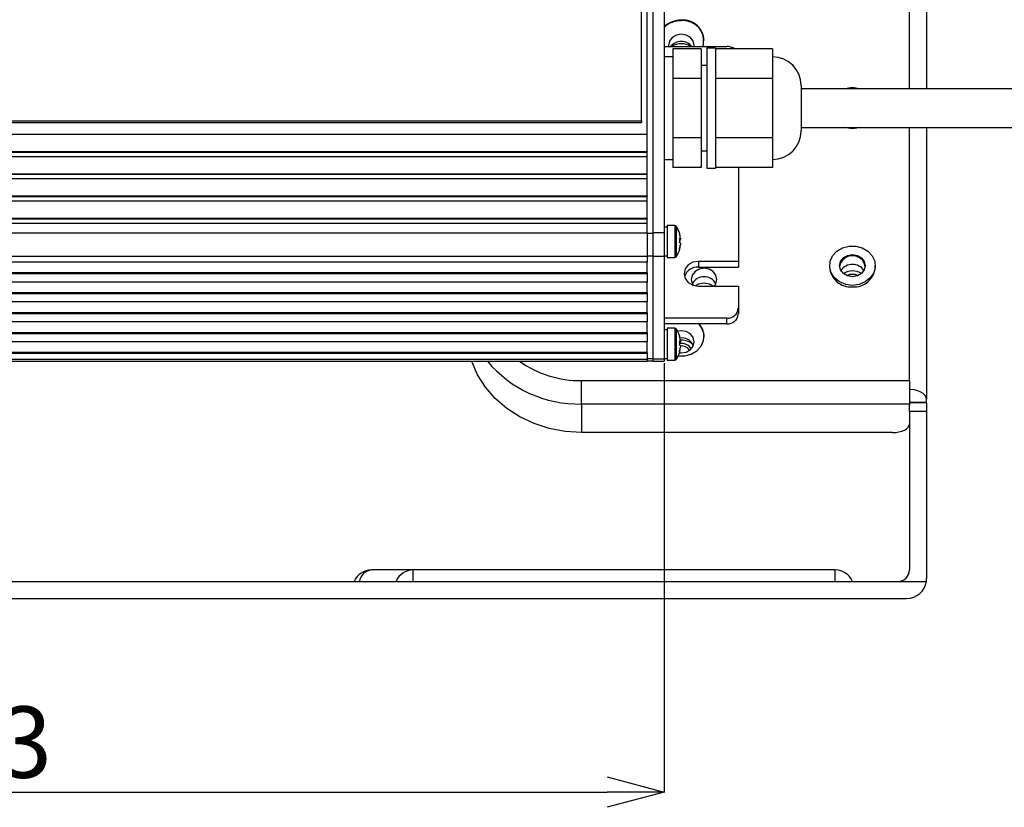
# Model space of a CAD drawing. Extents: x 25 to 437, y 25 to 312.
# Drawn here: x 296 to 331, y 176 to 204 of the extents above; entities that cross this region are included whole.
import ezdxf

# ---------------------------------------------------------------- set-up
doc = ezdxf.new("R2010")
doc.units = 0
doc.header["$LTSCALE"] = 5
doc.header["$PDSIZE"] = -1
doc.linetypes.add('SLD-実線', pattern=[0])
doc.layers.get('0').update_dxf_attribs({"linetype": 'CONTINUOUS'})
doc.layers.get('DEFPOINTS').update_dxf_attribs({"linetype": 'CONTINUOUS'})
doc.layers.add('寸法', color=7, linetype='SLD-実線')
doc.styles.add('SLDTEXTSTYLE1', font='MS UI Gothic.ttf')
doc.dimstyles.new('承認図5', dxfattribs={"dimtxt": 2.5, "dimasz": 2, "dimexe": 0, "dimexo": 0.0625, "dimgap": 0.5, "dimtad": 1, "dimdec": 0, "dimlfac": 5, "dimrnd": 1e-09, "dimzin": 12, "dimtxsty": 'SLDTEXTSTYLE1', "dimblk1": 'OPEN30', "dimblk2": 'OPEN30', "dimsah": 1, "dimcen": 0.1, "dimclrd": 256, "dimclre": 256, "dimclrt": 256, "dimazin": 3, "dimtfac": 1, "dimtdec": 0, "dimtmove": 0, "dimatfit": 3, "dimtolj": 1, "dimtzin": 12})

# ---------------------------------------------------------------- blocks, each defined once
blk = doc.blocks.new('_OPEN30')
at = {"color": 0, "linetype": 'BYBLOCK'}
for p, q in [((-1, 0.267949), (0, 0)), ((0, 0), (-1, -0.267949)), ((0, 0), (-1, 0))]:
    blk.add_line(p, q, dxfattribs=at)
blk = doc.blocks.new('*D82')
at = {"layer": 'DEFPOINTS', "color": 0}
for p in [(270.449, 191.77), (319.049, 191.77), (319.049, 176.665)]:
    blk.add_point(p, dxfattribs=at)
at = {"layer": '寸法'}
for p, q in [((270.449, 191.708), (270.449, 176.665)), ((319.049, 191.708), (319.049, 176.665)), ((272.449, 176.665), (317.049, 176.665))]:
    blk.add_line(p, q, dxfattribs=at)
at = {"layer": '寸法', "xscale": 2, "yscale": 2, "zscale": 2, "rotation": 180}
blk.add_blockref('_OPEN30', (270.449, 176.665), dxfattribs=at)
at = {"layer": '寸法', "xscale": 2, "yscale": 2, "zscale": 2}
blk.add_blockref('_OPEN30', (319.049, 176.665), dxfattribs=at)
at = {"layer": '寸法', "insert": (294.749, 179.665), "char_height": 2.5, "attachment_point": 2, "style": 'SLDTEXTSTYLE1'}
blk.add_mtext('\\A1;243', dxfattribs=at)

msp = doc.modelspace()

# ---------------------------------------------------------------- linework, layer by layer
for p, q in [((328.249, 231.49), (328.249, 201.326)), ((318.649, 208.221), (318.649, 196.27)), ((319.049, 208.221), (319.049, 196.27)), ((318.449, 199.734), (318.449, 204.747)), ((318.249, 200.197), (318.249, 204.354)), ((327.649, 201.326), (327.649, 204.168)), ((319.049, 202.809), (321.249, 202.809)), ((320.349, 202.724), (319.349, 202.724)), ((319.349, 202.724), (319.349, 202.204)), ((320.349, 202.724), (320.349, 201.685)), ((320.849, 202.746), (320.549, 202.746)), ((320.549, 202.746), (320.549, 198.546)), ((320.849, 202.746), (320.849, 198.546)), ((322.849, 202.724), (320.849, 202.724)), ((322.849, 202.724), (322.849, 202.204)), ((319.349, 202.446), (319.049, 202.446)), ((319.349, 202.204), (319.349, 201.685)), ((320.549, 202.146), (320.349, 202.146)), ((322.849, 202.204), (322.849, 201.685)), ((320.349, 201.685), (319.349, 201.685)), ((319.349, 201.685), (319.349, 200.646)), ((320.349, 201.685), (320.349, 199.606)), ((322.849, 201.685), (320.849, 201.685)), ((322.849, 201.685), (322.849, 200.646)), ((323.849, 201.446), (323.849, 199.846)), ((339.349, 201.326), (323.849, 201.326)), ((319.349, 200.646), (319.349, 199.606)), ((322.849, 200.646), (322.849, 199.606)), ((283.249, 200.197), (318.249, 200.197)), ((283.249, 200.147), (318.249, 200.147)), ((318.249, 200.197), (318.249, 200.147)), ((323.849, 199.966), (339.349, 199.966)), ((327.649, 191.091), (327.649, 199.966)), ((328.249, 199.966), (328.249, 190.441)), ((271.049, 199.734), (318.449, 199.734)), ((318.449, 199.128), (318.449, 199.734)), ((320.349, 199.606), (319.349, 199.606)), ((319.349, 199.606), (319.349, 199.087)), ((320.349, 199.606), (320.349, 198.567)), ((322.849, 199.606), (320.849, 199.606)), ((322.849, 199.606), (322.849, 199.087)), ((271.049, 199.128), (318.449, 199.128)), ((271.049, 199.108), (318.449, 199.108)), ((271.049, 198.955), (318.449, 198.955)), ((318.449, 199.128), (318.449, 199.118)), ((318.449, 198.955), (318.449, 199.118)), ((318.449, 198.349), (318.449, 198.955)), ((319.049, 198.846), (319.349, 198.846)), ((319.349, 199.087), (319.349, 198.567)), ((320.349, 199.146), (320.549, 199.146)), ((322.849, 199.087), (322.849, 198.567)), ((320.349, 198.567), (319.349, 198.567)), ((320.549, 198.546), (320.849, 198.546)), ((322.849, 198.567), (320.849, 198.567)), ((321.649, 198.567), (321.649, 195.274)), ((271.049, 198.349), (318.449, 198.349)), ((271.049, 198.329), (318.449, 198.329)), ((271.049, 198.175), (318.449, 198.175)), ((318.449, 198.349), (318.449, 198.339)), ((318.449, 198.175), (318.449, 198.339)), ((318.449, 197.569), (318.449, 198.175)), ((271.049, 197.569), (318.449, 197.569)), ((271.049, 197.549), (318.449, 197.549)), ((318.449, 197.569), (318.449, 197.559)), ((318.449, 197.396), (318.449, 197.559)), ((271.049, 197.396), (318.449, 197.396)), ((318.449, 196.79), (318.449, 197.396)), ((271.049, 196.79), (318.449, 196.79)), ((271.049, 196.77), (318.449, 196.77)), ((318.449, 196.79), (318.449, 196.78)), ((318.449, 196.616), (318.449, 196.78)), ((271.049, 196.616), (318.449, 196.616)), ((318.449, 196.27), (318.449, 196.616)), ((319.149, 196.47), (319.049, 196.47)), ((319.428, 196.53), (319.149, 196.53)), ((319.149, 196.53), (319.149, 195.41)), ((319.428, 196.53), (319.428, 195.41)), ((319.474, 196.505), (319.474, 195.435)), ((271.049, 196.27), (318.449, 196.27)), ((318.449, 196.27), (318.449, 195.45)), ((318.449, 196.26), (318.649, 196.26)), ((319.049, 196.27), (318.649, 196.27)), ((318.649, 196.27), (318.649, 195.45)), ((319.049, 196.27), (319.049, 195.45)), ((319.62, 196.092), (319.62, 196.058)), ((319.591, 196.058), (319.62, 196.058)), ((319.62, 196.029), (319.591, 196.029)), ((319.62, 196.029), (319.62, 196.06)), ((319.62, 195.912), (319.62, 195.868)), ((318.449, 195.45), (271.049, 195.45)), ((318.449, 195.468), (318.649, 195.468)), ((318.449, 195.45), (318.449, 195.25)), ((319.049, 195.45), (318.649, 195.45)), ((318.649, 195.45), (318.649, 191.85)), ((319.049, 195.47), (319.149, 195.47)), ((319.049, 195.45), (319.049, 191.85)), ((319.149, 195.41), (319.428, 195.41)), ((318.449, 195.25), (271.049, 195.25)), ((318.449, 194.868), (318.449, 195.25)), ((321.649, 195.274), (320.249, 195.274)), ((320.249, 195.274), (320.249, 195.074)), ((320.249, 195.074), (321.649, 195.074)), ((321.649, 195.274), (321.649, 195.074)), ((324.849, 195.124), (324.849, 195.074)), ((326.449, 195.074), (326.449, 195.124)), ((271.049, 194.885), (318.449, 194.885)), ((271.049, 194.85), (318.449, 194.85)), ((318.449, 194.868), (318.449, 194.85)), ((318.449, 194.85), (318.449, 194.55)), ((318.449, 194.55), (271.049, 194.55)), ((318.449, 194.168), (318.449, 194.55)), ((320.249, 194.408), (321.649, 194.408)), ((321.649, 194.408), (321.649, 193.629)), ((271.049, 194.185), (318.449, 194.185)), ((271.049, 194.15), (318.449, 194.15)), ((318.449, 194.168), (318.449, 194.15)), ((318.449, 194.15), (318.449, 193.85)), ((318.449, 193.85), (271.049, 193.85)), ((318.449, 193.468), (318.449, 193.85)), ((271.049, 193.485), (318.449, 193.485)), ((271.049, 193.45), (318.449, 193.45)), ((318.449, 193.468), (318.449, 193.45)), ((318.449, 193.45), (318.449, 193.15)), ((321.649, 193.629), (321.649, 193.429)), ((318.449, 193.15), (271.049, 193.15)), ((318.449, 192.768), (318.449, 193.15)), ((321.249, 193.283), (319.049, 193.283)), ((321.249, 193.082), (319.049, 193.082)), ((321.249, 193.082), (321.249, 193.283)), ((271.049, 192.785), (318.449, 192.785)), ((271.049, 192.75), (318.449, 192.75)), ((318.449, 192.768), (318.449, 192.75)), ((318.449, 192.75), (318.449, 192.45)), ((319.149, 192.87), (319.049, 192.87)), ((319.428, 192.93), (319.149, 192.93)), ((319.149, 192.93), (319.149, 191.81)), ((319.428, 192.93), (319.428, 191.81)), ((319.474, 192.905), (319.474, 191.835)), ((318.449, 192.45), (271.049, 192.45)), ((318.449, 192.068), (318.449, 192.45)), ((319.591, 192.458), (319.62, 192.458)), ((319.62, 192.429), (319.591, 192.429)), ((319.649, 192.513), (319.614, 192.512)), ((319.62, 192.492), (319.62, 192.458)), ((319.62, 192.429), (319.62, 192.46)), ((319.62, 192.312), (319.62, 192.268)), ((271.049, 192.085), (318.449, 192.085)), ((271.049, 192.05), (318.449, 192.05)), ((318.449, 192.068), (318.449, 192.05)), ((318.449, 192.05), (318.449, 191.85)), ((271.049, 191.85), (318.449, 191.85)), ((271.049, 191.77), (318.449, 191.77)), ((318.449, 191.868), (318.649, 191.868)), ((318.449, 191.85), (318.449, 191.77)), ((318.449, 191.79), (318.649, 191.79)), ((319.049, 191.85), (318.649, 191.85)), ((318.649, 191.85), (318.649, 191.77)), ((318.649, 191.77), (319.049, 191.77)), ((319.049, 191.87), (319.149, 191.87)), ((319.049, 191.85), (319.049, 191.77)), ((319.149, 191.81), (319.428, 191.81)), ((316.149, 190.271), (316.149, 191.091)), ((316.149, 191.091), (327.649, 191.091)), ((327.649, 191.091), (327.649, 190.271)), ((327.649, 190.271), (316.149, 190.271)), ((316.149, 190.271), (316.149, 189.271)), ((328.249, 190.321), (327.649, 190.321)), ((328.249, 190.311), (327.649, 190.311)), ((327.649, 190.271), (327.649, 190.231)), ((327.649, 190.011), (327.649, 190.231)), ((328.249, 190.321), (328.249, 190.441)), ((328.249, 190.311), (328.249, 190.321)), ((328.249, 190.311), (328.249, 190.011)), ((327.649, 190.011), (327.649, 184.453)), ((328.249, 190.011), (327.649, 190.011)), ((328.249, 190.011), (328.249, 184.153)), ((327.049, 189.271), (316.149, 189.271)), ((310.249, 184.453), (308.785, 184.453)), ((325.049, 184.453), (310.249, 184.453)), ((310.249, 184.053), (310.249, 184.453)), ((325.049, 184.053), (325.049, 184.453)), ((261.256, 184.053), (328.242, 184.053)), ((261.949, 183.453), (327.549, 183.453))]:
    msp.add_line(p, q)
at = {"flags": 128}
for points in [[(320.097, 202.809), (320.099, 202.847), (320.065, 202.996), (319.967, 203.122), (319.821, 203.207), (319.649, 203.237), (319.477, 203.207), (319.331, 203.122), (319.233, 202.996), (319.199, 202.847), (319.201, 202.809)], [(325.649, 199.924), (325.413, 199.955), (325.376, 199.966)], [(325.922, 199.966), (325.885, 199.955), (325.649, 199.924)], [(325.649, 194.432), (325.413, 194.462), (325.198, 194.552), (325.023, 194.692), (324.904, 194.871), (324.851, 195.073), (324.869, 195.279), (324.956, 195.471), (325.105, 195.632), (325.302, 195.749), (325.53, 195.809), (325.768, 195.809), (325.996, 195.749), (326.193, 195.632), (326.342, 195.471), (326.429, 195.279), (326.447, 195.073), (326.394, 194.871), (326.274, 194.692), (326.1, 194.552), (325.885, 194.462), (325.649, 194.432)], [(325.649, 194.735), (325.477, 194.764), (325.331, 194.849), (325.233, 194.975), (325.199, 195.124), (325.233, 195.273), (325.331, 195.4), (325.477, 195.484), (325.649, 195.514), (325.821, 195.484), (325.967, 195.4), (326.065, 195.273), (326.099, 195.124), (326.065, 194.975), (325.967, 194.849), (325.821, 194.764), (325.649, 194.735)], [(320.249, 195.274), (320.058, 195.241), (319.895, 195.148), (319.787, 195.007), (319.749, 194.841), (319.787, 194.676), (319.895, 194.535), (320.058, 194.441), (320.249, 194.408)], [(320.81, 194.408), (320.865, 194.492), (320.899, 194.641), (320.865, 194.79), (320.767, 194.917), (320.621, 195.001), (320.449, 195.031), (320.277, 195.001), (320.131, 194.917), (320.033, 194.79), (319.999, 194.641), (320.033, 194.492), (320.064, 194.439)], [(320.449, 194.505), (320.256, 194.473), (320.139, 194.419)], [(320.775, 194.408), (320.642, 194.473), (320.449, 194.505)], [(319.542, 191.963), (319.768, 191.964), (319.996, 192.025), (320.193, 192.142), (320.342, 192.303), (320.429, 192.495), (320.447, 192.701), (320.394, 192.903), (320.274, 193.081), (320.273, 193.082)], [(319.582, 192.069), (319.649, 192.065), (319.821, 192.094), (319.967, 192.179), (320.065, 192.305), (320.099, 192.454), (320.065, 192.604), (319.967, 192.73), (319.821, 192.815), (319.649, 192.844), (319.518, 192.827)], [(316.149, 189.271), (315.58, 189.306), (315.022, 189.411), (314.487, 189.584), (313.986, 189.821), (313.529, 190.117), (313.126, 190.467), (312.784, 190.862), (312.51, 191.296), (312.311, 191.759), (312.307, 191.77)], [(328.249, 190.441), (328.235, 190.509), (328.196, 190.575), (328.131, 190.635), (328.044, 190.688), (327.938, 190.732), (327.817, 190.764), (327.685, 190.784), (327.649, 190.787)], [(327.049, 189.271), (327.166, 189.277), (327.278, 189.294), (327.382, 189.322), (327.473, 189.359), (327.548, 189.404), (327.603, 189.456), (327.637, 189.512), (327.649, 189.571)]]:
    msp.add_lwpolyline(points, dxfattribs=at)
for centre, radius, start, end in [((319.638, 202.879), 0.856, 89.2396, 133.4654), ((319.638, 202.859), 0.856, 89.2397, 133.465), ((319.716, 203.02), 0.718, 342.8932, 95.3808), ((319.706, 202.972), 0.745, 3.8235, 94.3897), ((319.649, 202.503), 0.483, 39.2521, 140.7479), ((319.649, 202.312), 0.595, 56.7029, 123.2971), ((321.253, 202.373), 0.436, 53.6908, 90.4921), ((322.849, 201.446), 1, 0, 90), ((325.649, 200.443), 0.917, 74.313, 105.687), ((322.849, 199.846), 1, 270, 0), ((319.428, 196.476), 0.054, 32.336, 90), ((318.629, 195.97), 1, 15.3392, 32.336), ((319.579, 196.23), 0.0152, 356.6427, 33.4301), ((318.645, 195.98), 0.981, 6.5607, 15.3161), ((319.556, 195.995), 0.0897, 44.4771, 66.6281), ((318.517, 196.004), 1.077, 356.0933, 3.9067), ((319.556, 196.091), 0.0896, 293.3692, 315.5297), ((319.556, 195.849), 0.0897, 44.4737, 66.6295), ((318.645, 195.98), 0.981, 344.6843, 353.4392), ((318.645, 195.96), 0.981, 344.6841, 353.4393), ((318.511, 195.936), 1.083, 359.6987, 1.8285), ((319.428, 195.464), 0.054, 270, 327.664), ((318.629, 195.97), 1, 327.664, 344.6608), ((319.574, 195.711), 0.0201, 331.0767, 28.9233), ((325.649, 195.018), 0.456, 10.2784, 169.7216), ((320.223, 194.591), 0.484, 86.9082, 161.8775), ((325.592, 195.124), 0.745, 183.8235, 274.3895), ((325.649, 194.693), 0.477, 32.5283, 147.4717), ((325.706, 195.124), 0.745, 265.6102, 356.1764), ((320.449, 194.264), 0.473, 28.6872, 151.3128), ((325.649, 194.343), 0.596, 57.8711, 122.1289), ((325.649, 194.369), 0.452, 63.85, 116.15), ((325.649, 194.367), 0.452, 64.2542, 115.7458), ((321.274, 193.658), 0.376, 266.1887, 355.598), ((321.274, 193.458), 0.376, 266.1887, 355.598), ((319.804, 192.621), 0.644, 0.767, 45.7509), ((319.428, 192.876), 0.054, 32.336, 90), ((318.629, 192.37), 1, 15.3392, 32.336), ((319.579, 192.63), 0.0152, 356.6458, 33.4247), ((318.645, 192.38), 0.981, 6.5607, 15.3159), ((319.556, 192.395), 0.0897, 44.4724, 66.6308), ((318.517, 192.404), 1.077, 356.0934, 3.9066), ((319.556, 192.491), 0.0897, 293.3727, 315.5261), ((319.556, 192.249), 0.0897, 44.4773, 66.6259), ((319.653, 191.975), 0.421, 34.2482, 98.3392), ((319.653, 191.973), 0.422, 34.5163, 98.3133), ((318.511, 192.336), 1.083, 359.6987, 1.8284), ((319.663, 192.139), 0.452, 25.4964, 98.0787), ((319.653, 191.962), 0.346, 34.2273, 95.597), ((319.66, 191.951), 0.562, 42.9447, 91.124), ((318.629, 192.37), 1, 327.664, 344.6608), ((318.645, 192.38), 0.981, 344.6841, 353.4393), ((318.645, 192.36), 0.981, 344.6843, 353.4392), ((319.574, 192.111), 0.0201, 331.0773, 28.9227), ((316.055, 194.433), 4.163, 219.7655, 271.2976), ((316.12, 194.812), 3.721, 234.8247, 270.4409), ((319.428, 191.864), 0.054, 270, 327.664), ((308.785, 183.803), 0.65, 90, 157.3801), ((308.844, 183.966), 0.49, 96.8431, 169.7845), ((310.249, 183.803), 0.65, 90, 157.3801), ((325.049, 183.803), 0.65, 22.6199, 90), ((327.249, 184.453), 0.4, 270, 0), ((327.549, 184.153), 0.7, 270, 351.7868), ((327.549, 184.153), 0.7, 351.7868, 0)]:
    msp.add_arc(centre, radius, start, end)

# ---------------------------------------------------------------- dimensions: what is measured, and where the dimension line sits
at = {"layer": '寸法'}
dim = msp.add_linear_dim(base=(319.049, 176.665), p1=(270.449, 191.77), p2=(319.049, 191.77), dimstyle='承認図5', override={"dimscale": 1, "dimtix": 0, "dimtofl": 1, "dimtmove": 0, "dimatfit": 1}, dxfattribs=at)
dim.commit()
dim.dimension.update_dxf_attribs({"geometry": '*D82', "text_midpoint": (294.749, 176.665), "dimtype": 128})

doc.saveas('drawing.dxf')
